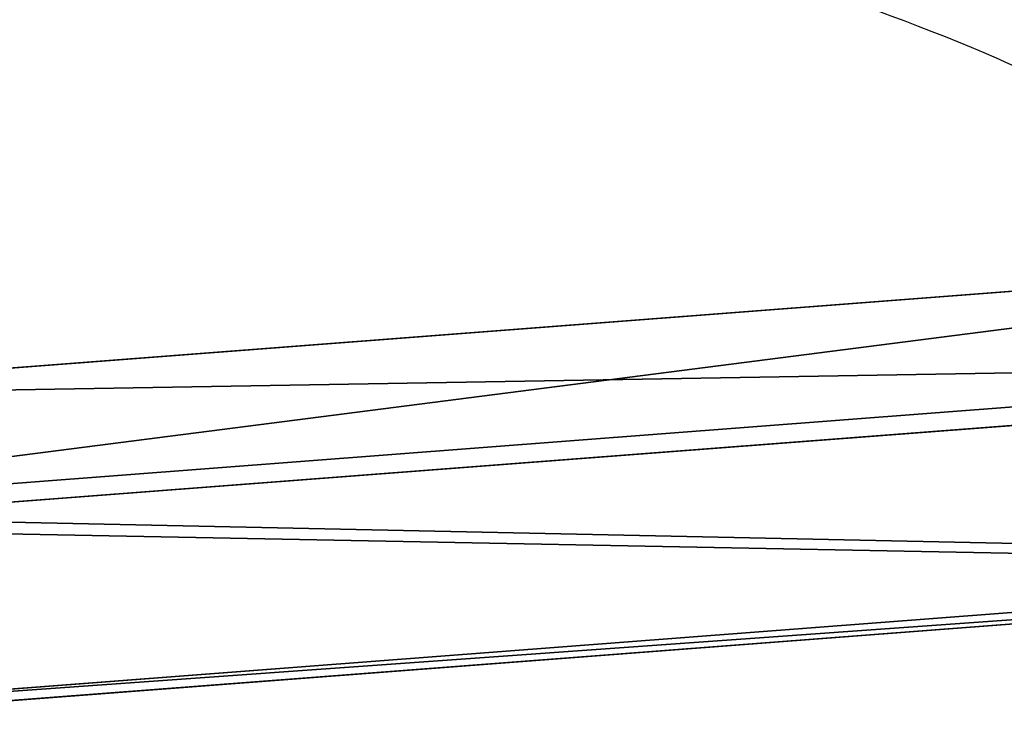
# Model space of a CAD drawing. Units: inches. Extents: x -139 to 499, y -200 to 451.
# Drawn here: x 131 to 135, y 113 to 116 of the extents above; entities that cross this region are included whole.
import ezdxf

# ---------------------------------------------------------------- set-up
doc = ezdxf.new("R2010")
doc.units = ezdxf.units.IN
doc.header["$MEASUREMENT"] = 0
doc.layers.get('0').update_dxf_attribs({"true_color": 0xffffff})
doc.layers.add('strefa bezpieczenstwa', color=10, linetype='Continuous')

# ---------------------------------------------------------------- blocks, each defined once
blk = doc.blocks.new('Grupa_6')
for p, q in [((66.9899, 1.4835, 1.8344), (76.3431, 2.1906, 77.631)), ((66.2872, 0.918, 2.2022), (75.6069, 1.6226, 77.7271)), ((67.7154, 0.9436, 1.4556), (77.1044, 1.6534, 77.542)), ((76.8386, 0.7534, 77.5832), (67.4611, 0.0444, 1.5893)), ((66.5784, 0.0286, 2.0507), (75.9131, 0.7344, 77.6976))]:
    blk.add_line(p, q)
at = {"color": 1, "true_color": 0xeb0000}
mesh = blk.add_polyface(dxfattribs=at)
corners = [(66.2872, 0.918, 2.2022), (76.3431, 2.1906, 77.631), (66.9899, 1.4835, 1.8344), (75.6069, 1.6226, 77.7271)]
mesh.append_faces([[corners[k] for k in face] for face in [(0, 1, 2), (1, 0, 3)]], dxfattribs={"vtx0": -1, "color": 1})
mesh = blk.add_polyface(dxfattribs=at)
corners = [(66.9899, 1.4835, 1.8344), (77.1044, 1.6534, 77.542), (67.7154, 0.9436, 1.4556), (76.3431, 2.1906, 77.631)]
mesh.append_faces([[corners[k] for k in face] for face in [(0, 1, 2), (1, 0, 3)]], dxfattribs={"vtx0": -1, "color": 1})
mesh = blk.add_polyface(dxfattribs=at)
corners = [(75.9131, 0.7344, 77.6976), (66.2872, 0.918, 2.2022), (66.5784, 0.0286, 2.0507), (75.6069, 1.6226, 77.7271)]
mesh.append_faces([[corners[k] for k in face] for face in [(0, 1, 2), (1, 0, 3)]], dxfattribs={"vtx0": -1, "color": 1})
mesh = blk.add_polyface(dxfattribs=at)
corners = [(67.7154, 0.9436, 1.4556), (76.8386, 0.7534, 77.5832), (67.4611, 0.0444, 1.5893), (77.1044, 1.6534, 77.542)]
mesh.append_faces([[corners[k] for k in face] for face in [(0, 1, 2), (1, 0, 3)]], dxfattribs={"vtx0": -1, "color": 1})
mesh = blk.add_polyface(dxfattribs=at)
corners = [(76.8386, 0.7534, 77.5832), (66.5784, 0.0286, 2.0507), (67.4611, 0.0444, 1.5893), (75.9131, 0.7344, 77.6976)]
mesh.append_faces([[corners[k] for k in face] for face in [(0, 1, 2), (1, 0, 3)]], dxfattribs={"vtx0": -1, "color": 1})
blk = doc.blocks.new('Grupa_53')
at = {"xscale": 0.9873603183601598, "zscale": 0.9516127086858611}
blk.add_blockref('Grupa_6', (2.6912, 92.0504, 17.899), dxfattribs=at)
blk = doc.blocks.new('Grupa_76')
blk.add_blockref('Grupa_53', (0, 0.58))
blk = doc.blocks.new('1408_2d')
at = {"layer": 'strefa bezpieczenstwa'}
blk.add_open_spline([(1884.1044, -101.8971), (1884.0768, -101.9472), (1884.0493, -101.9989), (1883.7583, -102.5644), (1883.5097, -103.2143), (1883.0688, -104.7661), (1882.8753, -105.6647), (1882.5767, -107.518), (1882.4618, -108.432), (1882.3668, -109.4255)], degree=3, knots=[27.449549, 27.449549, 27.449549, 27.449549, 29.162124, 29.162124, 45.674957, 45.674957, 61.973939, 61.973939, 75.26141, 75.26141, 75.26141, 75.26141], dxfattribs=at)

msp = doc.modelspace()

# ---------------------------------------------------------------- block references
msp.add_blockref('Grupa_76', (60.332, 20.1793, 85.3133))
at = {"layer": 'strefa bezpieczenstwa', "rotation": 270}
msp.add_blockref('1408_2d', (237.6845, 1999.5944), dxfattribs=at)

doc.saveas('drawing.dxf')
